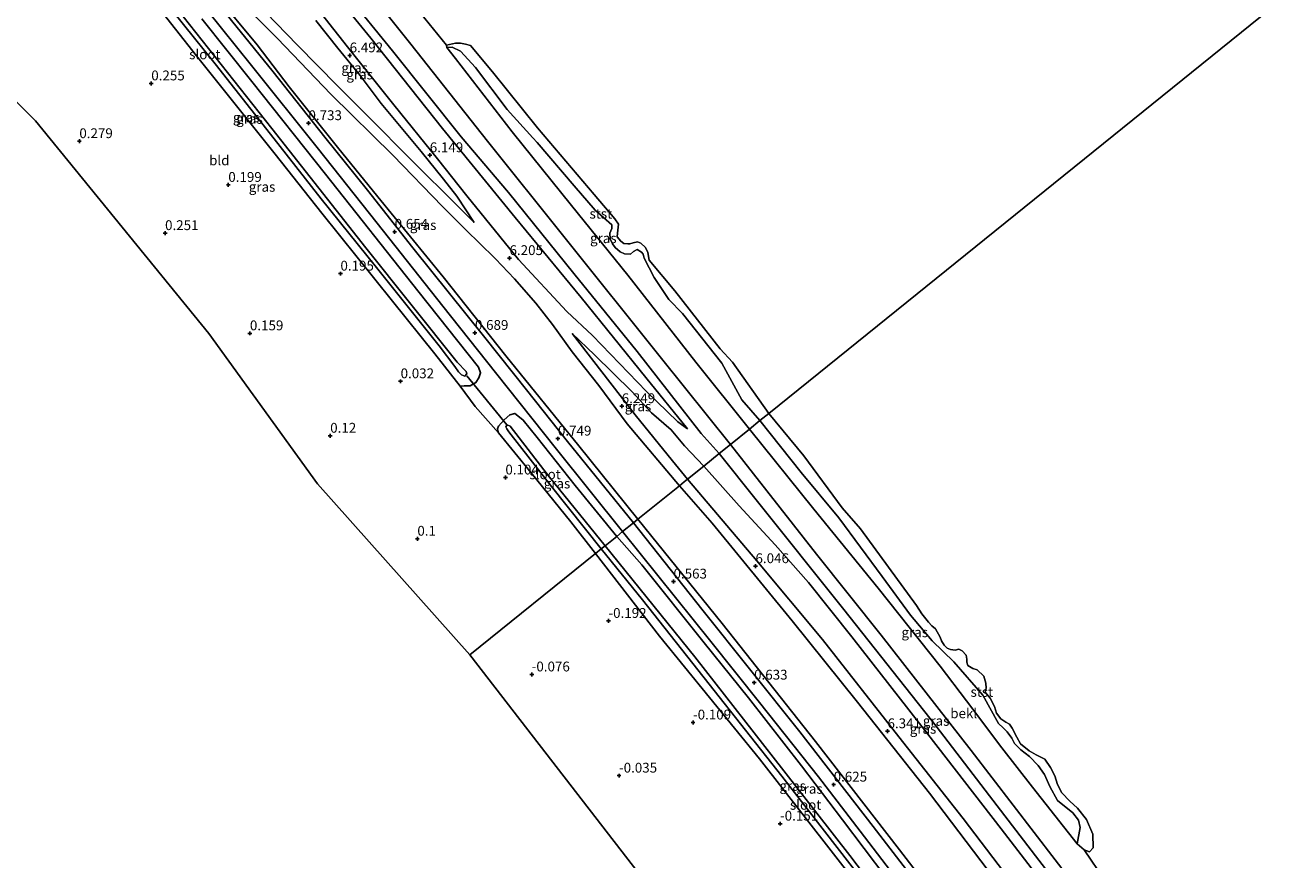
# Model space of a CAD drawing. Units: metres. Extents: x 72407 to 80000, y 393750 to 400002.
# Drawn here: x 73992 to 74314, y 398165 to 398377 of the extents above; entities that cross this region are included whole.
import ezdxf
from ezdxf.enums import TextEntityAlignment as Align

# ---------------------------------------------------------------- set-up
doc = ezdxf.new("R2010")
doc.units = ezdxf.units.M
doc.layers.get('0').update_dxf_attribs({"lineweight": 25})
for name, color, linetype in [('B-ME-GW-HOOGTEPUNT-S-B1', 10, 'Continuous'), ('B-ME-GW-INSTEEKWATERGANG-L-B1', 10, 'Continuous'), ('B-ME-KG-KADASTRAAL-OPNAMEDTMGRENS-L-B1', 10, 'Continuous'), ('B-ME-KW-DUIKER-L-B1', 10, 'Continuous')]:
    doc.layers.add(name, color=color, linetype=linetype)
for name, color, linetype, lineweight in [('B-ME-GW-KRUINLIJN-L-B1', 93, 'Continuous', 18), ('B-ME-GW-TEENLIJN-L-B1', 93, 'Continuous', 18), ('B-ME-IE-GRASLAND-GV-B6', 93, 'Continuous', 18), ('B-ME-IE-GRONDWERKLIJN-GROND_INGERICHT-GV-B6', 253, 'Continuous', 18), ('B-ME-IE-HULPGEOMETRIE-L-B1', 53, 'Continuous', 18), ('B-ME-OB-BEKLEDING-GV-B6', 253, 'Continuous', 18), ('B-ME-OB-WATERLIJN-L-B1', 133, 'OB-WATERLIJN', 18), ('B-ME-OG-WATER-GV-B6', 153, 'Continuous', 18), ('B-ME-VH-VERH_SOORT-BITUMEN-GV-B6', 8, 'IE-TERREINAFSCHEIDING-NATUURLIJK-HOUTWAL', 18)]:
    doc.layers.add(name, color=color, linetype=linetype, lineweight=lineweight)
doc.styles.add('NLCS-ISO', font='NLCS-ISO.TTF')
doc.linetypes.add('IE-TERREINAFSCHEIDING-NATUURLIJK-HOUTWAL', pattern='A,7,-1.5,[67,NLCS.SHX,S=0.75,R=45,X=0,Y=0],-1.5,7,-1.5,[70,NLCS.SHX,S=0.75,R=0,X=0,Y=0],-1.5', length=20)
doc.linetypes.add('OB-WATERLIJN', pattern='A,10,[32,NLCS.SHX,S=2,R=0,X=0,Y=0],-12', length=22)

# ---------------------------------------------------------------- blocks, each defined once
blk = doc.blocks.new('hoogtepunt')
for p, q in [((-0.5, 0), (0.5, 0)), ((0, 0.5), (0, -0.5))]:
    blk.add_line(p, q)

msp = doc.modelspace()

# ---------------------------------------------------------------- linework, layer by layer
at = {"layer": 'B-ME-GW-INSTEEKWATERGANG-L-B1'}
for points in [[(74025.012, 398382.823, 0.072), (74035.78, 398369.193, 0.12), (74055.781, 398344.165, 0.116), (74067.619, 398329.184, 0.147), (74085.68, 398306.756, -0.015), (74096.389, 398293.354, -0.111), (74102.863, 398285.154, -0.099), (74103.884, 398285.181, 0.135), (74105.435, 398285.216, 0.466), (74106.83, 398286.057, 0.721), (74107.64, 398287.221, 0.665), (74108.056, 398288.52, 0.622), (74107.541, 398289.986, 0.402)], [(74107.541, 398289.986, 0.402), (74092.113, 398309.374, 0.387), (74068.567, 398339.084, 0.367), (74049.862, 398362.665, 0.406), (74037.117, 398378.664, 0.391)], [(74142.736, 398246.878, 0.43), (74132.194, 398259.86, 0.47), (74122.482, 398272.053, 0.486), (74118.883, 398276.48, 0.486), (74117.561, 398277.598, 0.53), (74116.831, 398278.16, 0.526), (74115.505, 398277.788, 0.518), (74114.11, 398276.568, 0.446), (74112.671, 398274.897, 0.243), (74112.349, 398274.274, 0.056), (74112.626, 398273.232, -0.023), (74120.928, 398263.018, -0.103), (74131.103, 398250.581, -0.111), (74137.332, 398242.515, -0.13)], [(74137.332, 398242.515, -0.13), (74153.679, 398221.435, -0.238), (74179.1, 398190.212, -0.242), (74203.6, 398158.714, -0.151), (74218.92, 398138.862, -0.217), (74232.414, 398121.118, -0.184), (74233.147, 398120.391, -0.055), (74234.22, 398119.833, 0.097), (74235.137, 398120.003, 0.226), (74236.187, 398120.786, 0.363), (74237.652, 398122.628, 0.446), (74237.808, 398124, 0.392), (74237.408, 398125.551, 0.355), (74234.84, 398128.612, 0.351), (74216.825, 398152.851, 0.504), (74200.254, 398174.668, 0.48), (74189.801, 398188.421, 0.405), (74176.304, 398205.808, 0.471), (74165.001, 398219.804, 0.396), (74149.135, 398239.602, 0.43), (74142.736, 398246.878, 0.43)]]:
    msp.add_polyline3d(points, dxfattribs=at)
at = {"layer": 'B-ME-GW-KRUINLIJN-L-B1'}
for points in [[(74158.695, 398259.763, 5.972), (74145.378, 398275.529, 6.013), (74138.155, 398285.25, 6.101), (74131.385, 398293.886, 6.177), (74126.391, 398300.822, 6.221), (74122.121, 398306.287, 6.253), (74116.694, 398312.414, 6.256), (74111.89, 398317.536, 6.28), (74107.745, 398321.602, 6.149), (74104.596, 398324.7, 6.069), (74098.398, 398330.825, 5.715), (74085.762, 398343.938, 4.91), (74070.05, 398359.336, 3.854), (74056.276, 398373.678, 2.837), (74045.476, 398384.475, 2.12), (74040.895, 398388.827, 1.905), (74036.939, 398392.405, 1.606), (74031.602, 398397.669, 1.148), (74028.205, 398401.007, 0.905)], [(74063.752, 398384.834, 6.229), (74075.43, 398369.896, 6.36), (74086.03, 398356.717, 6.344), (74097.126, 398342.971, 6.085), (74104.604, 398333.593, 6.073), (74117.716, 398317.407, 6.153), (74130.086, 398304.111, 6.229), (74136.594, 398298.007, 5.719), (74150.35, 398283.774, 4.519), (74158.327, 398276.029, 3.917), (74160.737, 398274.243, 3.531)], [(74074.054, 398384.869, 3.682), (74085.641, 398370.494, 3.738), (74103.099, 398348.627, 3.491), (74115.165, 398334.457, 3.391), (74131.826, 398313.775, 3.375), (74147.936, 398293.911, 3.427), (74164.239, 398273.062, 3.335), (74168.835, 398267.95, 3.205)], [(74106.461, 398326.827, 6.249), (74102.054, 398333.479, 6.081), (74098.611, 398337.791, 6.129), (74092.989, 398344.827, 6.153), (74082.773, 398357.093, 6.356), (74077.435, 398364.174, 6.356), (74071.755, 398371.176, 6.336), (74066.102, 398378.202, 6.296)], [(74131.414, 398298.512, 6.177), (74141.004, 398286.162, 6.201), (74147.454, 398277.808, 6.125), (74156.982, 398266.092, 6.089), (74160.761, 398261.431, 6.038)], [(74168.835, 398267.95, 3.205), (74178.218, 398256.181, 3.147), (74200.572, 398228.236, 3.392), (74224.139, 398198.577, 3.263), (74239.653, 398178.267, 3.408), (74260.835, 398150.62, 3.442), (74276.577, 398129.539, 3.437), (74297.952, 398101.791, 3.342), (74320.499, 398072.288, 3.138), (74334.545, 398053.438, 3.126), (74355.488, 398026.56, 3.309), (74369.739, 398007.708, 3.263), (74386.498, 397984.559, 3.339)], [(74377.561, 397978.123, 5.973), (74355.245, 398007.34, 6.217), (74332.903, 398036.69, 6.233), (74311.257, 398065.133, 6.038), (74291.603, 398090.422, 6.275), (74274.509, 398112.673, 6.258), (74257.561, 398135.382, 6.341), (74237.309, 398161.797, 6.308), (74222.361, 398181.467, 6.221), (74204.036, 398204.643, 6.08), (74187.428, 398225.336, 6.055), (74167.042, 398250.238, 5.889), (74158.695, 398259.763, 5.972)], [(74160.761, 398261.431, 6.038), (74178.461, 398240.611, 5.93), (74195.185, 398220.581, 6.175), (74214.628, 398195.861, 6.254), (74230.988, 398175.006, 6.238), (74244.494, 398157.288, 6.225), (74262.013, 398134.005, 6.321), (74269.394, 398124.819, 6.233), (74291.254, 398095.892, 6.217), (74308.588, 398072.692, 5.988), (74327.295, 398048.742, 6.055), (74344.191, 398026.557, 6.192), (74361.508, 398004.058, 6.171), (74380.115, 397979.962, 5.898)]]:
    msp.add_polyline3d(points, dxfattribs=at)
at = {"layer": 'B-ME-GW-TEENLIJN-L-B1'}
for points in [[(74160.737, 398274.243, 3.531), (74150.155, 398287.286, 3.634), (74133.73, 398307.67, 3.594), (74116.848, 398328.076, 3.738), (74098.345, 398350.746, 3.846), (74080.165, 398373.728, 3.993), (74061.729, 398396.274, 3.909), (74047.251, 398415.007, 3.854), (74040.312, 398423.758, 3.794), (74036.666, 398427.615, 3.802), (74032.753, 398431.74, 3.778), (74028.445, 398435.54, 3.794), (74023.334, 398439.834, 3.766), (74017.447, 398443.875, 3.746), (74013.629, 398446.133, 3.758), (74011.581, 398447.076, 3.798), (74007.05, 398449.74, 3.722), (74003.274, 398451.63, 3.63), (73999.537, 398453.199, 3.499), (73994.577, 398454.715, 3.323)], [(73992.841, 398433.971, 0.088), (73996.879, 398432.687, 0.223), (74000.04, 398431.297, 0.526), (74004.118, 398429.4, 0.737), (74007.875, 398427.06, 0.733), (74013.877, 398421.551, 0.713), (74021.351, 398414.197, 0.837), (74029.01, 398405.118, 0.909), (74036.366, 398397.053, 1.267), (74041.263, 398392.684, 1.745), (74050.668, 398383.078, 2.319), (74061.417, 398371.918, 3.14), (74071.644, 398361.565, 3.889), (74077.64, 398355.525, 4.28), (74092.386, 398340.785, 5.181), (74100.431, 398332.835, 5.675), (74106.461, 398326.827, 6.249)], [(74028.205, 398401.007, 0.905), (74029.417, 398398.663, 0.877), (74033.166, 398394.126, 0.873), (74040.713, 398384.686, 0.885), (74051.147, 398372.04, 0.857), (74059.357, 398361.369, 0.777), (74071.611, 398345.973, 0.821), (74081.93, 398333.306, 0.709), (74098.571, 398312.967, 0.677), (74114.535, 398292.844, 0.658), (74133.108, 398269.958, 0.598), (74148.165, 398251.261, 0.583)], [(74176.543, 398274.173, 0.122), (74162.874, 398291.263, 0.124), (74145.537, 398313.381, 0.175), (74131.218, 398331.159, 0.175), (74116.107, 398349.912, 0.167), (74101.721, 398368.548, 0.076), (74099.444, 398371.378, 0.203), (74099.395, 398371.939, -0.123)], [(74164.914, 398264.784, 3.645), (74160.035, 398269.963, 3.758), (74156.638, 398273.983, 3.913), (74151.63, 398278.289, 4.36), (74146.621, 398283.736, 4.754), (74137.069, 398293.111, 5.703), (74131.414, 398298.512, 6.177)], [(74260.017, 398168.569, -0.018), (74248.609, 398183.057, 0.234), (74240.855, 398193.057, 0.126), (74231.839, 398204.993, 0.097), (74225.149, 398213.854, -0.001), (74209.347, 398233.678, 0.027), (74192.975, 398253.792, 0.089), (74176.543, 398274.173, 0.122)], [(74164.914, 398264.784, 3.645), (74173.918, 398254.641, 3.566), (74183.064, 398244.696, 3.487), (74191.58, 398235.161, 3.562), (74202.588, 398221.316, 3.57), (74222.005, 398196.544, 3.5), (74240.619, 398172.379, 3.654), (74264.974, 398140.751, 3.616), (74274.741, 398127.819, 3.612), (74292.771, 398104.255, 3.641), (74313.072, 398077.184, 3.367), (74332.361, 398051.795, 3.404), (74349.76, 398029.263, 3.566), (74368.872, 398003.556, 3.604), (74383.922, 397982.704, 3.73)], [(74148.165, 398251.261, 0.583), (74169.609, 398224.722, 0.592), (74193.384, 398194.681, 0.65), (74214.797, 398167.044, 0.708), (74232.936, 398143.445, 0.658), (74251.058, 398119.417, 0.646), (74274.291, 398089.424, 0.691), (74288.096, 398071.065, 0.675), (74310.341, 398041.879, 0.637), (74331.928, 398013.748, 0.671), (74353.286, 397985.773, 0.708), (74365.27, 397969.271, 0.725)]]:
    msp.add_polyline3d(points, dxfattribs=at)
at = {"layer": 'B-ME-IE-GRASLAND-GV-B6'}
for points in [[(74061.729, 398396.274, 3.909), (74080.165, 398373.728, 3.993), (74098.345, 398350.746, 3.846), (74116.848, 398328.076, 3.738), (74133.73, 398307.67, 3.594), (74150.155, 398287.286, 3.634), (74160.737, 398274.243, 3.531), (74158.327, 398276.029, 3.917), (74150.35, 398283.774, 4.519), (74136.594, 398298.007, 5.719), (74130.086, 398304.111, 6.229), (74117.716, 398317.407, 6.153), (74104.604, 398333.593, 6.073), (74097.126, 398342.971, 6.085), (74086.03, 398356.717, 6.344), (74075.43, 398369.896, 6.36), (74063.752, 398384.834, 6.229)], [(74063.752, 398384.834, 6.229), (74075.43, 398369.896, 6.36), (74086.03, 398356.717, 6.344), (74097.126, 398342.971, 6.085), (74104.604, 398333.593, 6.073), (74117.716, 398317.407, 6.153), (74130.086, 398304.111, 6.229), (74136.594, 398298.007, 5.719), (74150.35, 398283.774, 4.519), (74158.327, 398276.029, 3.917), (74160.737, 398274.243, 3.531), (74150.155, 398287.286, 3.634), (74133.73, 398307.67, 3.594), (74116.848, 398328.076, 3.738), (74098.345, 398350.746, 3.846), (74080.165, 398373.728, 3.993), (74061.729, 398396.274, 3.909)], [(74077.385, 398388.437, 2.375), (74090.307, 398372.231, 2.415), (74109.836, 398347.517, 2.263), (74129.3, 398323.219, 2.371), (74154.156, 398292.195, 2.351), (74171.686, 398270.267, 2.175)], [(74037.117, 398378.664, 0.391), (74049.862, 398362.665, 0.406), (74068.567, 398339.084, 0.367), (74092.113, 398309.374, 0.387), (74107.541, 398289.986, 0.402), (74108.056, 398288.52, 0.622), (74107.64, 398287.221, 0.665), (74106.83, 398286.057, 0.721), (74105.435, 398285.216, 0.466), (74103.884, 398285.181, 0.135), (74102.863, 398285.154, -0.099), (74096.389, 398293.354, -0.111), (74085.68, 398306.756, -0.015), (74067.619, 398329.184, 0.147), (74055.781, 398344.165, 0.116), (74035.78, 398369.193, 0.12), (74025.012, 398382.823, 0.072)], [(74040.713, 398384.686, 0.885), (74051.147, 398372.04, 0.857), (74059.357, 398361.369, 0.777), (74071.611, 398345.973, 0.821), (74081.93, 398333.306, 0.709), (74098.571, 398312.967, 0.677), (74114.535, 398292.844, 0.658), (74133.108, 398269.958, 0.598), (74148.165, 398251.261, 0.583), (74146.992, 398250.314, 0.654), (74130.247, 398271.05, 0.681), (74119.784, 398284.201, 0.685), (74109.154, 398297.525, 0.673), (74090.824, 398320.369, 0.741), (74079.26, 398335.048, 0.773), (74068.413, 398348.541, 0.789), (74055.289, 398365.139, 0.765), (74039.866, 398384.197, 0.785)], [(74158.695, 398259.763, 5.972), (74148.165, 398251.261, 0.583), (74133.108, 398269.958, 0.598), (74114.535, 398292.844, 0.658), (74098.571, 398312.967, 0.677), (74081.93, 398333.306, 0.709), (74071.611, 398345.973, 0.821), (74059.357, 398361.369, 0.777), (74051.147, 398372.04, 0.857), (74040.713, 398384.686, 0.885)], [(74045.476, 398384.475, 2.12), (74056.276, 398373.678, 2.837), (74070.05, 398359.336, 3.854), (74085.762, 398343.938, 4.91), (74098.398, 398330.825, 5.715), (74104.596, 398324.7, 6.069), (74107.745, 398321.602, 6.149), (74111.89, 398317.536, 6.28), (74116.694, 398312.414, 6.256), (74122.121, 398306.287, 6.253), (74126.391, 398300.822, 6.221), (74131.385, 398293.886, 6.177), (74138.155, 398285.25, 6.101), (74145.378, 398275.529, 6.013), (74158.695, 398259.763, 5.972)], [(74168.835, 398267.95, 3.205), (74164.914, 398264.784, 3.645), (74160.035, 398269.963, 3.758), (74156.638, 398273.983, 3.913), (74151.63, 398278.289, 4.36), (74146.621, 398283.736, 4.754), (74137.069, 398293.111, 5.703), (74131.414, 398298.512, 6.177), (74141.004, 398286.162, 6.201), (74147.454, 398277.808, 6.125), (74156.982, 398266.092, 6.089), (74160.761, 398261.431, 6.038), (74159.891, 398260.729, 6.092), (74158.695, 398259.763, 5.972), (74145.378, 398275.529, 6.013), (74138.155, 398285.25, 6.101), (74131.385, 398293.886, 6.177), (74126.391, 398300.822, 6.221), (74122.121, 398306.287, 6.253), (74116.694, 398312.414, 6.256), (74111.89, 398317.536, 6.28), (74107.745, 398321.602, 6.149), (74104.596, 398324.7, 6.069), (74098.398, 398330.825, 5.715), (74085.762, 398343.938, 4.91), (74070.05, 398359.336, 3.854), (74056.276, 398373.678, 2.837), (74045.476, 398384.475, 2.12)], [(74066.102, 398378.202, 6.296), (74071.755, 398371.176, 6.336), (74077.435, 398364.174, 6.356), (74082.773, 398357.093, 6.356), (74092.989, 398344.827, 6.153), (74098.611, 398337.791, 6.129), (74102.054, 398333.479, 6.081), (74106.461, 398326.827, 6.249), (74100.431, 398332.835, 5.675), (74092.386, 398340.785, 5.181), (74077.64, 398355.525, 4.28), (74071.644, 398361.565, 3.889), (74061.417, 398371.918, 3.14), (74050.668, 398383.078, 2.319)], [(74050.668, 398383.078, 2.319), (74061.417, 398371.918, 3.14), (74071.644, 398361.565, 3.889), (74077.64, 398355.525, 4.28), (74092.386, 398340.785, 5.181), (74100.431, 398332.835, 5.675), (74106.461, 398326.827, 6.249), (74102.054, 398333.479, 6.081), (74098.611, 398337.791, 6.129), (74092.989, 398344.827, 6.153), (74082.773, 398357.093, 6.356), (74077.435, 398364.174, 6.356), (74071.755, 398371.176, 6.336), (74066.102, 398378.202, 6.296)], [(74171.686, 398270.267, 2.175), (74168.835, 398267.95, 3.205), (74164.239, 398273.062, 3.335), (74147.936, 398293.911, 3.427), (74131.826, 398313.775, 3.375), (74115.165, 398334.457, 3.391), (74103.099, 398348.627, 3.491), (74085.641, 398370.494, 3.738), (74074.054, 398384.869, 3.682)], [(74074.054, 398384.869, 3.682), (74085.641, 398370.494, 3.738), (74103.099, 398348.627, 3.491), (74115.165, 398334.457, 3.391), (74131.826, 398313.775, 3.375), (74147.936, 398293.911, 3.427), (74164.239, 398273.062, 3.335), (74168.835, 398267.95, 3.205)], [(74029.618, 398380.649, -1.207), (74040.479, 398367.187, -1.207), (74054.607, 398349.274, -1.207), (74067.489, 398332.855, -1.207), (74081.61, 398315.337, -1.207), (74097.561, 398295.353, -1.207), (74101.527, 398290.124, -1.207), (74102.442, 398288.804, -1.207), (74103.234, 398288.019, -1.207)], [(74103.234, 398288.019, -1.207), (74104.074, 398287.645, -1.207), (74104.567, 398288.244, -1.207), (74104.372, 398288.854, -1.207), (74102.15, 398291.235, -1.207), (74078.883, 398320.317, -1.207), (74054.91, 398350.753, -1.207), (74030.746, 398381.287, -1.207)], [(74038.265, 398381.003, 0.697), (74049.713, 398366.801, 0.725), (74066.447, 398345.868, 0.745), (74081.73, 398326.637, 0.681), (74098.455, 398305.461, 0.669), (74111.895, 398288.625, 0.654), (74127.379, 398269.084, 0.673), (74144.261, 398248.109, 0.633)], [(74144.261, 398248.109, 0.633), (74142.736, 398246.878, 0.43), (74132.194, 398259.86, 0.47), (74122.482, 398272.053, 0.486), (74118.883, 398276.48, 0.486), (74117.561, 398277.598, 0.53), (74116.831, 398278.16, 0.526), (74115.505, 398277.788, 0.518), (74114.11, 398276.568, 0.446), (74112.671, 398274.897, 0.243), (74112.349, 398274.274, 0.056), (74112.626, 398273.232, -0.023), (74106.711, 398279.979, -0.047), (74102.863, 398285.154, -0.099), (74103.884, 398285.181, 0.135), (74105.435, 398285.216, 0.466), (74106.83, 398286.057, 0.721), (74107.64, 398287.221, 0.665), (74108.056, 398288.52, 0.622), (74107.541, 398289.986, 0.402), (74092.113, 398309.374, 0.387), (74068.567, 398339.084, 0.367), (74049.862, 398362.665, 0.406), (74037.117, 398378.664, 0.391)], [(74179.233, 398276.345, 0.1), (74176.543, 398274.173, 0.122), (74162.874, 398291.263, 0.124), (74145.537, 398313.381, 0.175), (74131.218, 398331.159, 0.175), (74116.107, 398349.912, 0.167), (74101.721, 398368.548, 0.076), (74099.444, 398371.378, 0.203), (74100.823, 398371.418, 0.199), (74102.988, 398370.385, 0.187), (74106.804, 398366.242, 0.131), (74114.856, 398355.533, 0.143), (74121.427, 398348.327, 0.135), (74122.524, 398347.152, 0.147), (74131.897, 398336.097, 0.131), (74137.234, 398329.89, 0.12), (74141.546, 398326.223, 0.139), (74141.465, 398325.289, 0.12), (74140.966, 398324.045, 0.143), (74141.065, 398322.653, 0.151), (74141.68, 398321.359, 0.151), (74142.311, 398320.386, 0.171), (74143.605, 398319.293, 0.171), (74144.753, 398318.795, 0.155), (74146.247, 398318.702, 0.135), (74147.012, 398319.391, 0.195), (74147.948, 398319.914, 0.195), (74149.06, 398319.213, 0.195), (74149.52, 398318.717, 0.195), (74149.741, 398317.733, 0.155), (74152.321, 398312.751, 0.211), (74156.053, 398307.193, 0.139), (74159.537, 398303.62, 0.131), (74169.52, 398291.012, 0.116), (74174.65, 398281.661, 0.084), (74179.233, 398276.345, 0.1)], [(74164.914, 398264.784, 3.645), (74160.761, 398261.431, 6.038), (74156.982, 398266.092, 6.089), (74147.454, 398277.808, 6.125), (74141.004, 398286.162, 6.201), (74131.414, 398298.512, 6.177), (74137.069, 398293.111, 5.703), (74146.621, 398283.736, 4.754), (74151.63, 398278.289, 4.36), (74156.638, 398273.983, 3.913), (74160.035, 398269.963, 3.758), (74164.914, 398264.784, 3.645)], [(74142.736, 398246.878, 0.43), (74139.77, 398244.484, -1.206), (74125.6, 398261.968, -1.207), (74115.59, 398274.942, -1.207), (74114.887, 398275.31, -1.207), (74114.514, 398274.726, -1.207), (74114.778, 398274.241, -1.207), (74115.272, 398273.497, -1.207), (74126.139, 398259.554, -1.207), (74138.772, 398243.678, -1.206), (74137.332, 398242.515, -0.13), (74131.103, 398250.581, -0.111), (74120.928, 398263.018, -0.103), (74112.626, 398273.232, -0.023), (74112.349, 398274.274, 0.056), (74112.671, 398274.897, 0.243), (74114.11, 398276.568, 0.446), (74115.505, 398277.788, 0.518), (74116.831, 398278.16, 0.526), (74117.561, 398277.598, 0.53), (74118.883, 398276.48, 0.486), (74122.482, 398272.053, 0.486), (74132.194, 398259.86, 0.47), (74142.736, 398246.878, 0.43)], [(74179.233, 398276.345, 0.1), (74189.717, 398263.108, 0.084), (74199.327, 398251.56, 0.052), (74210.375, 398236.651, 0.04), (74217.573, 398226.797, 0.04), (74223.06, 398220.316, 0.04), (74228.615, 398214.931, 0.068), (74235.945, 398206.447, 0.092), (74239.948, 398199.236, 0.076), (74241.187, 398198.124, 0.131), (74242.162, 398197.136, 0.088), (74243.341, 398195.533, 0.084), (74244.085, 398194.101, 0.084), (74245.688, 398192.514, 0.08), (74247.832, 398190.81, 0.08), (74250.04, 398188.512, 0.092), (74251.7, 398186.238, 0.088), (74253.032, 398183.187, 0.1), (74254.973, 398179.62, 0.084), (74258.879, 398176.477, 0.064), (74260.314, 398174.611, 0.08), (74260.756, 398172.763, 0.056), (74260.017, 398168.569, -0.018), (74248.609, 398183.057, 0.234), (74240.855, 398193.057, 0.126), (74231.839, 398204.993, 0.097), (74225.149, 398213.854, -0.001), (74209.347, 398233.678, 0.027), (74192.975, 398253.792, 0.089), (74176.543, 398274.173, 0.122), (74179.233, 398276.345, 0.1)], [(74171.686, 398270.267, 2.175), (74193.652, 398242.358, 2.162), (74210.05, 398221.709, 2.295), (74232.972, 398192.343, 2.391), (74259.724, 398157.529, 2.295), (74279.329, 398131.91, 2.312), (74276.577, 398129.539, 3.437), (74260.835, 398150.62, 3.442), (74239.653, 398178.267, 3.408), (74224.139, 398198.577, 3.263), (74200.572, 398228.236, 3.392), (74178.218, 398256.181, 3.147), (74168.835, 398267.95, 3.205), (74171.686, 398270.267, 2.175)], [(74168.835, 398267.95, 3.205), (74178.218, 398256.181, 3.147), (74200.572, 398228.236, 3.392), (74224.139, 398198.577, 3.263), (74239.653, 398178.267, 3.408), (74260.835, 398150.62, 3.442), (74276.577, 398129.539, 3.437), (74274.741, 398127.819, 3.612), (74264.974, 398140.751, 3.616), (74240.619, 398172.379, 3.654), (74222.005, 398196.544, 3.5), (74202.588, 398221.316, 3.57), (74191.58, 398235.161, 3.562), (74183.064, 398244.696, 3.487), (74173.918, 398254.641, 3.566), (74164.914, 398264.784, 3.645), (74168.835, 398267.95, 3.205)], [(74327.295, 398048.742, 6.055), (74308.588, 398072.692, 5.988), (74291.254, 398095.892, 6.217), (74269.394, 398124.819, 6.233), (74262.013, 398134.005, 6.321), (74244.494, 398157.288, 6.225), (74230.988, 398175.006, 6.238), (74214.628, 398195.861, 6.254), (74195.185, 398220.581, 6.175), (74178.461, 398240.611, 5.93), (74160.761, 398261.431, 6.038), (74164.914, 398264.784, 3.645)], [(74164.914, 398264.784, 3.645), (74173.918, 398254.641, 3.566), (74183.064, 398244.696, 3.487), (74191.58, 398235.161, 3.562), (74202.588, 398221.316, 3.57), (74222.005, 398196.544, 3.5), (74240.619, 398172.379, 3.654), (74264.974, 398140.751, 3.616), (74274.741, 398127.819, 3.612), (74292.771, 398104.255, 3.641), (74313.072, 398077.184, 3.367), (74332.361, 398051.795, 3.404)], [(74331.928, 398013.748, 0.671), (74310.341, 398041.879, 0.637), (74288.096, 398071.065, 0.675), (74274.291, 398089.424, 0.691), (74251.058, 398119.417, 0.646), (74232.936, 398143.445, 0.658), (74214.797, 398167.044, 0.708), (74193.384, 398194.681, 0.65), (74169.609, 398224.722, 0.592), (74148.165, 398251.261, 0.583), (74158.695, 398259.763, 5.972)], [(74332.903, 398036.69, 6.233), (74311.257, 398065.133, 6.038), (74291.603, 398090.422, 6.275), (74274.509, 398112.673, 6.258), (74257.561, 398135.382, 6.341), (74237.309, 398161.797, 6.308), (74222.361, 398181.467, 6.221), (74204.036, 398204.643, 6.08), (74187.428, 398225.336, 6.055), (74167.042, 398250.238, 5.889), (74158.695, 398259.763, 5.972), (74159.891, 398260.729, 6.092), (74160.761, 398261.431, 6.038)], [(74158.695, 398259.763, 5.972), (74167.042, 398250.238, 5.889), (74187.428, 398225.336, 6.055), (74204.036, 398204.643, 6.08), (74222.361, 398181.467, 6.221), (74237.309, 398161.797, 6.308), (74257.561, 398135.382, 6.341), (74274.509, 398112.673, 6.258), (74291.603, 398090.422, 6.275), (74311.257, 398065.133, 6.038), (74332.903, 398036.69, 6.233)], [(74160.761, 398261.431, 6.038), (74178.461, 398240.611, 5.93), (74195.185, 398220.581, 6.175), (74214.628, 398195.861, 6.254), (74230.988, 398175.006, 6.238), (74244.494, 398157.288, 6.225), (74262.013, 398134.005, 6.321), (74269.394, 398124.819, 6.233), (74291.254, 398095.892, 6.217), (74308.588, 398072.692, 5.988), (74327.295, 398048.742, 6.055)], [(74324.074, 398021.211, 0.696), (74306.274, 398044.341, 0.637), (74289.807, 398066.056, 0.612), (74270.944, 398090.752, 0.712), (74252.394, 398115.137, 0.662), (74240.392, 398130.78, 0.675), (74225.664, 398150.137, 0.708), (74208.061, 398172.997, 0.679), (74189.368, 398197.142, 0.654), (74164.419, 398228.34, 0.621), (74146.992, 398250.314, 0.654), (74148.165, 398251.261, 0.583)], [(74148.165, 398251.261, 0.583), (74169.609, 398224.722, 0.592), (74193.384, 398194.681, 0.65), (74214.797, 398167.044, 0.708), (74232.936, 398143.445, 0.658), (74251.058, 398119.417, 0.646), (74274.291, 398089.424, 0.691), (74288.096, 398071.065, 0.675), (74310.341, 398041.879, 0.637), (74331.928, 398013.748, 0.671)], [(74220.537, 398141.38, -1.206), (74202.122, 398165.617, -1.206), (74185.343, 398187.218, -1.206), (74162.613, 398216.196, -1.206), (74139.77, 398244.484, -1.206), (74142.736, 398246.878, 0.43)], [(74216.825, 398152.851, 0.504), (74200.254, 398174.668, 0.48), (74189.801, 398188.421, 0.405), (74176.304, 398205.808, 0.471), (74165.001, 398219.804, 0.396), (74149.135, 398239.602, 0.43), (74142.736, 398246.878, 0.43), (74144.261, 398248.109, 0.633)], [(74142.736, 398246.878, 0.43), (74149.135, 398239.602, 0.43), (74165.001, 398219.804, 0.396), (74176.304, 398205.808, 0.471), (74189.801, 398188.421, 0.405), (74200.254, 398174.668, 0.48), (74216.825, 398152.851, 0.504)], [(74144.261, 398248.109, 0.633), (74166.754, 398220.075, 0.588), (74179.122, 398204.568, 0.629), (74194.137, 398185.659, 0.642), (74204.752, 398171.846, 0.7), (74213.596, 398160.238, 0.787)], [(74203.6, 398158.714, -0.151), (74179.1, 398190.212, -0.242), (74153.679, 398221.435, -0.238), (74137.332, 398242.515, -0.13), (74138.772, 398243.678, -1.206), (74149.302, 398230.742, -1.206), (74166.297, 398209.213, -1.206), (74184.812, 398185.837, -1.206), (74205.895, 398158.606, -1.206)]]:
    msp.add_polyline3d(points, dxfattribs=at)
at = {"layer": 'B-ME-IE-GRONDWERKLIJN-GROND_INGERICHT-GV-B6'}
for points in [[(74025.012, 398382.823, 0.072), (74035.78, 398369.193, 0.12), (74055.781, 398344.165, 0.116), (74067.619, 398329.184, 0.147), (74085.68, 398306.756, -0.015), (74096.389, 398293.354, -0.111), (74102.863, 398285.154, -0.099), (74106.711, 398279.979, -0.047), (74112.626, 398273.232, -0.023), (74120.928, 398263.018, -0.103), (74131.103, 398250.581, -0.111), (74137.332, 398242.515, -0.13)], [(74137.332, 398242.515, -0.13), (74105.385, 398216.722, -0.084), (74066.574, 398260.279, 0.116), (74038.864, 398298.541, 0.163), (73994.73, 398352.631, 0.175), (73970.602, 398376.769, 0.183), (73965.797, 398377.834, 0.175)], [(74137.332, 398242.515, -0.13), (74153.679, 398221.435, -0.238), (74179.1, 398190.212, -0.242), (74203.6, 398158.714, -0.151), (74218.92, 398138.862, -0.217), (74232.414, 398121.118, -0.184), (74234.397, 398118.001, 0.01), (74237.067, 398117.107, 0.147), (74235.115, 398113.231, 0.151), (74230.285, 398101.99, 0.093), (74226.13, 398091.285, 0.068), (74221.429, 398079.078, 0.06), (74218.481, 398071.305, 0.126), (74196.522, 398098.813, -0.197), (74105.385, 398216.722, -0.084), (74137.332, 398242.515, -0.13)]]:
    msp.add_polyline3d(points, dxfattribs=at)
at = {"layer": 'B-ME-IE-HULPGEOMETRIE-L-B1'}
msp.add_polyline3d([(74316.802, 398387.415, -0.122), (74181.526, 398278.196, -0.122), (74179.233, 398276.345, 0.1), (74176.543, 398274.173, 0.122), (74171.686, 398270.267, 2.175), (74168.835, 398267.95, 3.205), (74164.914, 398264.784, 3.645), (74160.761, 398261.431, 6.038), (74159.891, 398260.729, 6.092), (74158.695, 398259.763, 5.972), (74148.165, 398251.261, 0.583), (74146.992, 398250.314, 0.654), (74144.261, 398248.109, 0.633), (74142.736, 398246.878, 0.43), (74139.77, 398244.484, -1.206), (74138.772, 398243.678, -1.206), (74137.332, 398242.515, -0.13), (74105.385, 398216.722, -0.084)], dxfattribs=at)
at = {"layer": 'B-ME-KG-KADASTRAAL-OPNAMEDTMGRENS-L-B1'}
for points in [[(73792.607, 398465.478, 0.12), (73793.497, 398462.843, 0.211), (73794.134, 398460.957, 0.031), (73794.529, 398459.788, -0.748), (73794.775, 398459.062, -0.748), (73795.112, 398458.064, -0.234), (73811.278, 398410.215, -0.326), (73903.817, 398391.572, -0.011), (73953.921, 398380.466, 0.028), (73954.863, 398380.257, -0.569), (73955.925, 398380.022, -0.617), (73956.788, 398379.831, 0.323), (73958.19, 398379.52, 0.375), (73960.61, 398378.984, 0.375), (73962.389, 398378.59, 0.311), (73963.822, 398378.272, -1.075), (73964.28, 398378.17, -1.075), (73965.797, 398377.834, 0.175), (73970.602, 398376.769, 0.183), (73994.73, 398352.631, 0.175), (74038.864, 398298.541, 0.163), (74066.574, 398260.279, 0.116), (74105.385, 398216.722, -0.084)], [(74105.385, 398216.722, -0.084), (74196.522, 398098.813, -0.197), (74218.481, 398071.305, 0.126), (74220.417, 398068.88, 0.077), (74247.683, 398034.723, -0.217), (74322.575, 397938.523, -0.082)]]:
    msp.add_polyline3d(points, dxfattribs=at)
at = {"layer": 'B-ME-KW-DUIKER-L-B1'}
msp.add_line((74114.739, 398275.313, -0.987), (74104.551, 398287.78, -0.924), dxfattribs=at)
at = {"layer": 'B-ME-OB-BEKLEDING-GV-B6'}
for points in [[(74099.395, 398371.939, -0.123), (74099.444, 398371.378, 0.203), (74101.721, 398368.548, 0.076), (74116.107, 398349.912, 0.167), (74131.218, 398331.159, 0.175), (74145.537, 398313.381, 0.175), (74162.874, 398291.263, 0.124), (74176.543, 398274.173, 0.122), (74171.686, 398270.267, 2.175), (74154.156, 398292.195, 2.351), (74129.3, 398323.219, 2.371), (74109.836, 398347.517, 2.263), (74090.307, 398372.231, 2.415), (74077.385, 398388.437, 2.375)], [(74091.693, 398381.434, -0.123), (74099.395, 398371.939, -0.123)], [(74099.444, 398371.378, 0.203), (74099.395, 398371.939, -0.123), (74101.735, 398372.459, -0.123), (74102.942, 398372.454, -0.123), (74104.251, 398372.195, -0.123), (74105.516, 398371.868, -0.123), (74111.104, 398365.142, -0.123), (74122.606, 398350.932, -0.123), (74136.99, 398333.932, -0.123), (74142.238, 398327.684, -0.123), (74143.195, 398326.349, -0.123), (74142.91, 398324.051, -0.123), (74142.836, 398323.098, -0.123), (74143.782, 398322.027, -0.123), (74144.589, 398321.43, -0.123), (74145.537, 398321.323, -0.123), (74146.116, 398321.381, -0.123), (74146.939, 398321.576, -0.123), (74148.015, 398321.825, -0.123), (74148.927, 398321.545, -0.123), (74150.118, 398320.463, -0.123), (74150.68, 398319.123, -0.123), (74151.037, 398317.203, -0.123), (74157.527, 398309.385, -0.123), (74169.107, 398294.584, -0.123), (74172.222, 398291.256, -0.123), (74181.526, 398278.196, -0.122), (74179.233, 398276.345, 0.1), (74174.65, 398281.661, 0.084), (74169.52, 398291.012, 0.116), (74159.537, 398303.62, 0.131), (74156.053, 398307.193, 0.139), (74152.321, 398312.751, 0.211), (74149.741, 398317.733, 0.155), (74149.52, 398318.717, 0.195), (74149.06, 398319.213, 0.195), (74147.948, 398319.914, 0.195), (74147.012, 398319.391, 0.195), (74146.247, 398318.702, 0.135), (74144.753, 398318.795, 0.155), (74143.605, 398319.293, 0.171), (74142.311, 398320.386, 0.171), (74141.68, 398321.359, 0.151), (74141.065, 398322.653, 0.151), (74140.966, 398324.045, 0.143), (74141.465, 398325.289, 0.12), (74141.546, 398326.223, 0.139), (74137.234, 398329.89, 0.12), (74131.897, 398336.097, 0.131), (74122.524, 398347.152, 0.147), (74121.427, 398348.327, 0.135), (74114.856, 398355.533, 0.143), (74106.804, 398366.242, 0.131), (74102.988, 398370.385, 0.187), (74100.823, 398371.418, 0.199), (74099.444, 398371.378, 0.203)], [(74181.526, 398278.196, -0.122), (74190.38, 398267.384, -0.122), (74200.151, 398254.179, -0.122), (74204.816, 398248.827, -0.122), (74219.118, 398229.317, -0.122), (74220.463, 398227.164, -0.122), (74222.171, 398224.994, -0.122), (74223.028, 398224.121, -0.122), (74223.912, 398223.349, -0.122), (74225.12, 398221.235, -0.122), (74225.488, 398220.274, -0.122), (74226.166, 398219.159, -0.122), (74226.903, 398218.44, -0.122), (74227.708, 398218.038, -0.122), (74228.962, 398217.92, -0.122), (74229.838, 398218.13, -0.122), (74230.698, 398217.75, -0.122), (74231.74, 398216.664, -0.122), (74231.902, 398215.609, -0.122), (74231.894, 398214.822, -0.122), (74232.203, 398214.006, -0.122), (74233.405, 398213.238, -0.122), (74234.549, 398212.901, -0.122), (74236.193, 398211.301, -0.122), (74236.744, 398209.482, -0.122), (74236.852, 398208.201, -0.122), (74236.551, 398207.234, -0.122), (74237.87, 398205.655, -0.122), (74238.926, 398203.58, -0.122), (74239.464, 398201.901, -0.122), (74240.536, 398200.418, -0.122), (74241.795, 398199.569, -0.122), (74242.744, 398199.088, -0.122), (74243.419, 398198.01, -0.122), (74244.599, 398195.774, -0.122), (74245.587, 398194.052, -0.122), (74247.745, 398192.243, -0.122), (74249.573, 398191.275, -0.122), (74251.735, 398190.134, -0.122), (74253.238, 398188.039, -0.122), (74254.339, 398185.875, -0.122), (74255.026, 398183.737, -0.122), (74256.07, 398181.55, -0.122), (74258.126, 398179.436, -0.122), (74260.124, 398177.69, -0.122), (74262.38, 398174.818, -0.122), (74263.998, 398171.07, -0.122), (74264.043, 398167.553, -0.122), (74263.127, 398166.532, -0.122), (74261.823, 398167.077, -0.122), (74260.017, 398168.569, -0.018), (74260.756, 398172.763, 0.056), (74260.314, 398174.611, 0.08), (74258.879, 398176.477, 0.064), (74254.973, 398179.62, 0.084), (74253.032, 398183.187, 0.1), (74251.7, 398186.238, 0.088), (74250.04, 398188.512, 0.092), (74247.832, 398190.81, 0.08), (74245.688, 398192.514, 0.08), (74244.085, 398194.101, 0.084), (74243.341, 398195.533, 0.084), (74242.162, 398197.136, 0.088), (74241.187, 398198.124, 0.131), (74239.948, 398199.236, 0.076), (74235.945, 398206.447, 0.092), (74228.615, 398214.931, 0.068), (74223.06, 398220.316, 0.04), (74217.573, 398226.797, 0.04), (74210.375, 398236.651, 0.04), (74199.327, 398251.56, 0.052), (74189.717, 398263.108, 0.084), (74179.233, 398276.345, 0.1), (74181.526, 398278.196, -0.122)], [(74176.543, 398274.173, 0.122), (74192.975, 398253.792, 0.089), (74209.347, 398233.678, 0.027), (74225.149, 398213.854, -0.001), (74231.839, 398204.993, 0.097), (74240.855, 398193.057, 0.126), (74248.609, 398183.057, 0.234), (74260.017, 398168.569, -0.018), (74261.823, 398167.077, -0.122), (74266.982, 398159.441, -0.122), (74268.834, 398156.559, -0.018), (74284.248, 398136.149, 0.131), (74279.329, 398131.91, 2.312), (74259.724, 398157.529, 2.295), (74232.972, 398192.343, 2.391), (74210.05, 398221.709, 2.295), (74193.652, 398242.358, 2.162), (74171.686, 398270.267, 2.175), (74176.543, 398274.173, 0.122)]]:
    msp.add_polyline3d(points, dxfattribs=at)
at = {"layer": 'B-ME-OB-WATERLIJN-L-B1'}
for points in [[(74181.526, 398278.196, -0.122), (74172.222, 398291.256, -0.123), (74169.107, 398294.584, -0.123), (74157.527, 398309.385, -0.123), (74151.037, 398317.203, -0.123), (74150.68, 398319.123, -0.123), (74150.118, 398320.463, -0.123), (74148.927, 398321.545, -0.123), (74148.015, 398321.825, -0.123), (74146.939, 398321.576, -0.123), (74146.116, 398321.381, -0.123), (74145.537, 398321.323, -0.123), (74144.589, 398321.43, -0.123), (74143.782, 398322.027, -0.123), (74142.836, 398323.098, -0.123), (74142.91, 398324.051, -0.123), (74143.195, 398326.349, -0.123), (74142.238, 398327.684, -0.123), (74136.99, 398333.932, -0.123), (74122.606, 398350.932, -0.123), (74111.104, 398365.142, -0.123), (74105.516, 398371.868, -0.123), (74104.251, 398372.195, -0.123), (74102.942, 398372.454, -0.123), (74101.735, 398372.459, -0.123), (74099.395, 398371.939, -0.123), (74091.693, 398381.434, -0.123)], [(74266.982, 398159.441, -0.122), (74261.823, 398167.077, -0.122), (74263.127, 398166.532, -0.122), (74264.043, 398167.553, -0.122), (74263.998, 398171.07, -0.122), (74262.38, 398174.818, -0.122), (74260.124, 398177.69, -0.122), (74258.126, 398179.436, -0.122), (74256.07, 398181.55, -0.122), (74255.026, 398183.737, -0.122), (74254.339, 398185.875, -0.122), (74253.238, 398188.039, -0.122), (74251.735, 398190.134, -0.122), (74249.573, 398191.275, -0.122), (74247.745, 398192.243, -0.122), (74245.587, 398194.052, -0.122), (74244.599, 398195.774, -0.122), (74243.419, 398198.01, -0.122), (74242.744, 398199.088, -0.122), (74241.795, 398199.569, -0.122), (74240.536, 398200.418, -0.122), (74239.464, 398201.901, -0.122), (74238.926, 398203.58, -0.122), (74237.87, 398205.655, -0.122), (74236.551, 398207.234, -0.122), (74236.852, 398208.201, -0.122), (74236.744, 398209.482, -0.122), (74236.193, 398211.301, -0.122), (74234.549, 398212.901, -0.122), (74233.405, 398213.238, -0.122), (74232.203, 398214.006, -0.122), (74231.894, 398214.822, -0.122), (74231.902, 398215.609, -0.122), (74231.74, 398216.664, -0.122), (74230.698, 398217.75, -0.122), (74229.838, 398218.13, -0.122), (74228.962, 398217.92, -0.122), (74227.708, 398218.038, -0.122), (74226.903, 398218.44, -0.122), (74226.166, 398219.159, -0.122), (74225.488, 398220.274, -0.122), (74225.12, 398221.235, -0.122), (74223.912, 398223.349, -0.122), (74223.028, 398224.121, -0.122), (74222.171, 398224.994, -0.122), (74220.463, 398227.164, -0.122), (74219.118, 398229.317, -0.122), (74204.816, 398248.827, -0.122), (74200.151, 398254.179, -0.122), (74190.38, 398267.384, -0.122), (74181.526, 398278.196, -0.122)]]:
    msp.add_polyline3d(points, dxfattribs=at)
at = {"layer": 'B-ME-OG-WATER-GV-B6'}
for points in [[(74316.802, 398387.415, -0.122), (74181.526, 398278.196, -0.122), (74172.222, 398291.256, -0.123), (74169.107, 398294.584, -0.123), (74157.527, 398309.385, -0.123), (74151.037, 398317.203, -0.123), (74150.68, 398319.123, -0.123), (74150.118, 398320.463, -0.123), (74148.927, 398321.545, -0.123), (74148.015, 398321.825, -0.123), (74146.939, 398321.576, -0.123), (74146.116, 398321.381, -0.123), (74145.537, 398321.323, -0.123), (74144.589, 398321.43, -0.123), (74143.782, 398322.027, -0.123), (74142.836, 398323.098, -0.123), (74142.91, 398324.051, -0.123), (74143.195, 398326.349, -0.123), (74142.238, 398327.684, -0.123), (74136.99, 398333.932, -0.123), (74122.606, 398350.932, -0.123), (74111.104, 398365.142, -0.123), (74105.516, 398371.868, -0.123), (74104.251, 398372.195, -0.123), (74102.942, 398372.454, -0.123), (74101.735, 398372.459, -0.123), (74099.395, 398371.939, -0.123), (74091.693, 398381.434, -0.123)], [(74266.982, 398159.441, -0.122), (74261.823, 398167.077, -0.122), (74263.127, 398166.532, -0.122), (74264.043, 398167.553, -0.122), (74263.998, 398171.07, -0.122), (74262.38, 398174.818, -0.122), (74260.124, 398177.69, -0.122), (74258.126, 398179.436, -0.122), (74256.07, 398181.55, -0.122), (74255.026, 398183.737, -0.122), (74254.339, 398185.875, -0.122), (74253.238, 398188.039, -0.122), (74251.735, 398190.134, -0.122), (74249.573, 398191.275, -0.122), (74247.745, 398192.243, -0.122), (74245.587, 398194.052, -0.122), (74244.599, 398195.774, -0.122), (74243.419, 398198.01, -0.122), (74242.744, 398199.088, -0.122), (74241.795, 398199.569, -0.122), (74240.536, 398200.418, -0.122), (74239.464, 398201.901, -0.122), (74238.926, 398203.58, -0.122), (74237.87, 398205.655, -0.122), (74236.551, 398207.234, -0.122), (74236.852, 398208.201, -0.122), (74236.744, 398209.482, -0.122), (74236.193, 398211.301, -0.122), (74234.549, 398212.901, -0.122), (74233.405, 398213.238, -0.122), (74232.203, 398214.006, -0.122), (74231.894, 398214.822, -0.122), (74231.902, 398215.609, -0.122), (74231.74, 398216.664, -0.122), (74230.698, 398217.75, -0.122), (74229.838, 398218.13, -0.122), (74228.962, 398217.92, -0.122), (74227.708, 398218.038, -0.122), (74226.903, 398218.44, -0.122), (74226.166, 398219.159, -0.122), (74225.488, 398220.274, -0.122), (74225.12, 398221.235, -0.122), (74223.912, 398223.349, -0.122), (74223.028, 398224.121, -0.122), (74222.171, 398224.994, -0.122), (74220.463, 398227.164, -0.122), (74219.118, 398229.317, -0.122), (74204.816, 398248.827, -0.122), (74200.151, 398254.179, -0.122), (74190.38, 398267.384, -0.122), (74181.526, 398278.196, -0.122), (74316.802, 398387.415, -0.122)], [(74030.746, 398381.287, -1.207), (74054.91, 398350.753, -1.207), (74078.883, 398320.317, -1.207), (74102.15, 398291.235, -1.207), (74104.372, 398288.854, -1.207), (74104.567, 398288.244, -1.207), (74104.074, 398287.645, -1.207), (74103.234, 398288.019, -1.207), (74102.442, 398288.804, -1.207), (74101.527, 398290.124, -1.207), (74097.561, 398295.353, -1.207), (74081.61, 398315.337, -1.207), (74067.489, 398332.855, -1.207), (74054.607, 398349.274, -1.207), (74040.479, 398367.187, -1.207), (74029.618, 398380.649, -1.207)], [(74139.77, 398244.484, -1.206), (74138.772, 398243.678, -1.206), (74126.139, 398259.554, -1.207), (74115.272, 398273.497, -1.207), (74114.778, 398274.241, -1.207), (74114.514, 398274.726, -1.207), (74114.887, 398275.31, -1.207), (74115.59, 398274.942, -1.207), (74125.6, 398261.968, -1.207), (74139.77, 398244.484, -1.206)], [(74139.77, 398244.484, -1.206), (74162.613, 398216.196, -1.206), (74185.343, 398187.218, -1.206), (74202.122, 398165.617, -1.206), (74220.537, 398141.38, -1.206), (74233.724, 398124.23, -1.206), (74234.175, 398123.354, -1.206), (74233.848, 398122.95, -1.206), (74232.991, 398123.076, -1.206), (74223.7, 398135.413, -1.206), (74205.895, 398158.606, -1.206), (74184.812, 398185.837, -1.206), (74166.297, 398209.213, -1.206), (74149.302, 398230.742, -1.206), (74138.772, 398243.678, -1.206), (74139.77, 398244.484, -1.206)]]:
    msp.add_polyline3d(points, dxfattribs=at)
at = {"layer": 'B-ME-VH-VERH_SOORT-BITUMEN-GV-B6'}
for points in [[(74039.866, 398384.197, 0.785), (74055.289, 398365.139, 0.765), (74068.413, 398348.541, 0.789), (74079.26, 398335.048, 0.773), (74090.824, 398320.369, 0.741), (74109.154, 398297.525, 0.673), (74119.784, 398284.201, 0.685), (74130.247, 398271.05, 0.681), (74146.992, 398250.314, 0.654)], [(74146.992, 398250.314, 0.654), (74144.261, 398248.109, 0.633), (74127.379, 398269.084, 0.673), (74111.895, 398288.625, 0.654), (74098.455, 398305.461, 0.669), (74081.73, 398326.637, 0.681), (74066.447, 398345.868, 0.745), (74049.713, 398366.801, 0.725), (74038.265, 398381.003, 0.697)], [(74213.596, 398160.238, 0.787), (74204.752, 398171.846, 0.7), (74194.137, 398185.659, 0.642), (74179.122, 398204.568, 0.629), (74166.754, 398220.075, 0.588), (74144.261, 398248.109, 0.633), (74146.992, 398250.314, 0.654)], [(74146.992, 398250.314, 0.654), (74164.419, 398228.34, 0.621), (74189.368, 398197.142, 0.654), (74208.061, 398172.997, 0.679), (74225.664, 398150.137, 0.708), (74240.392, 398130.78, 0.675), (74252.394, 398115.137, 0.662), (74270.944, 398090.752, 0.712), (74289.807, 398066.056, 0.612), (74306.274, 398044.341, 0.637), (74324.074, 398021.211, 0.696)]]:
    msp.add_polyline3d(points, dxfattribs=at)

# ---------------------------------------------------------------- block references
at = {"layer": 'B-ME-GW-HOOGTEPUNT-S-B1', "rotation": 90}
for p in [(74074.743, 398369.325, 6.492), (74074.743, 398369.325, 6.492), (74024.221, 398362.195, 0.255), (74024.221, 398362.195, 0.255), (74064.259, 398352.074, 0.733), (74064.259, 398352.074, 0.733), (74005.902, 398347.486, 0.279), (74005.902, 398347.486, 0.279), (74095.14, 398343.906, 6.149), (74095.14, 398343.906, 6.149), (74043.837, 398336.354, 0.199), (74043.837, 398336.354, 0.199), (74027.734, 398324.078, 0.251), (74027.734, 398324.078, 0.251), (74086.193, 398324.424, 0.654), (74086.193, 398324.424, 0.654), (74115.446, 398317.718, 6.205), (74115.446, 398317.718, 6.205), (74072.392, 398313.764, 0.195), (74072.392, 398313.764, 0.195), (74049.339, 398298.567, 0.159), (74049.339, 398298.567, 0.159), (74106.645, 398298.678, 0.689), (74106.645, 398298.678, 0.689), (74087.717, 398286.355, 0.032), (74087.717, 398286.355, 0.032), (74144.022, 398280.014, 6.249), (74144.022, 398280.014, 6.249), (74069.788, 398272.485, 0.12), (74069.788, 398272.485, 0.12), (74127.781, 398271.755, 0.749), (74127.781, 398271.755, 0.749), (74114.396, 398261.856, 0.104), (74114.396, 398261.856, 0.104), (74091.981, 398246.264, 0.1), (74091.981, 398246.264, 0.1), (74178.087, 398239.279, 6.046), (74178.087, 398239.279, 6.046), (74157.209, 398235.36, 0.563), (74157.209, 398235.36, 0.563), (74140.65, 398225.34, -0.192), (74140.65, 398225.34, -0.192), (74121.103, 398211.713, -0.076), (74121.103, 398211.713, -0.076), (74177.731, 398209.63, 0.633), (74177.731, 398209.63, 0.633), (74162.179, 398199.476, -0.109), (74162.179, 398199.476, -0.109), (74211.707, 398197.25, 6.341), (74211.707, 398197.25, 6.341), (74143.334, 398185.952, -0.035), (74143.334, 398185.952, -0.035), (74197.987, 398183.668, 0.625), (74197.987, 398183.668, 0.625), (74184.338, 398173.723, -0.151), (74184.338, 398173.723, -0.151)]:
    msp.add_blockref('hoogtepunt', p, dxfattribs=at)

# ---------------------------------------------------------------- texts
at = {"layer": 'B-ME-GW-HOOGTEPUNT-S-B1', "ltscale": 0.2, "style": 'NLCS-ISO'}
for s, p in [('6.492', (74074.743, 398369.325, 6.492)), ('6.492', (74074.743, 398369.325, 6.492)), ('0.255', (74024.221, 398362.195, 0.255)), ('0.255', (74024.221, 398362.195, 0.255)), ('0.733', (74064.259, 398352.074, 0.733)), ('0.733', (74064.259, 398352.074, 0.733)), ('0.279', (74005.902, 398347.486, 0.279)), ('0.279', (74005.902, 398347.486, 0.279)), ('6.149', (74095.14, 398343.906, 6.149)), ('6.149', (74095.14, 398343.906, 6.149)), ('0.199', (74043.837, 398336.354, 0.199)), ('0.199', (74043.837, 398336.354, 0.199)), ('0.251', (74027.734, 398324.078, 0.251)), ('0.251', (74027.734, 398324.078, 0.251)), ('0.654', (74086.193, 398324.424, 0.654)), ('0.654', (74086.193, 398324.424, 0.654)), ('6.205', (74115.446, 398317.718, 6.205)), ('6.205', (74115.446, 398317.718, 6.205)), ('0.195', (74072.392, 398313.764, 0.195)), ('0.195', (74072.392, 398313.764, 0.195)), ('0.159', (74049.339, 398298.567, 0.159)), ('0.159', (74049.339, 398298.567, 0.159)), ('0.689', (74106.645, 398298.678, 0.689)), ('0.689', (74106.645, 398298.678, 0.689)), ('0.032', (74087.717, 398286.355, 0.032)), ('0.032', (74087.717, 398286.355, 0.032)), ('6.249', (74144.022, 398280.014, 6.249)), ('6.249', (74144.022, 398280.014, 6.249)), ('0.12', (74069.788, 398272.485, 0.12)), ('0.12', (74069.788, 398272.485, 0.12)), ('0.749', (74127.781, 398271.755, 0.749)), ('0.749', (74127.781, 398271.755, 0.749)), ('0.104', (74114.396, 398261.856, 0.104)), ('0.104', (74114.396, 398261.856, 0.104)), ('0.1', (74091.981, 398246.264, 0.1)), ('0.1', (74091.981, 398246.264, 0.1)), ('6.046', (74178.087, 398239.279, 6.046)), ('6.046', (74178.087, 398239.279, 6.046)), ('0.563', (74157.209, 398235.36, 0.563)), ('0.563', (74157.209, 398235.36, 0.563)), ('-0.192', (74140.65, 398225.34, -0.192)), ('-0.192', (74140.65, 398225.34, -0.192)), ('-0.076', (74121.103, 398211.713, -0.076)), ('-0.076', (74121.103, 398211.713, -0.076)), ('0.633', (74177.731, 398209.63, 0.633)), ('0.633', (74177.731, 398209.63, 0.633)), ('-0.109', (74162.179, 398199.476, -0.109)), ('-0.109', (74162.179, 398199.476, -0.109)), ('6.341', (74211.707, 398197.25, 6.341)), ('6.341', (74211.707, 398197.25, 6.341)), ('-0.035', (74143.334, 398185.952, -0.035)), ('-0.035', (74143.334, 398185.952, -0.035)), ('0.625', (74197.987, 398183.668, 0.625)), ('0.625', (74197.987, 398183.668, 0.625)), ('-0.151', (74184.338, 398173.723, -0.151)), ('-0.151', (74184.338, 398173.723, -0.151))]:
    msp.add_text(s, height=2.5, dxfattribs=at).set_placement(p, align=Align.BOTTOM_LEFT)
at = {"layer": 'B-ME-IE-GRASLAND-GV-B6', "ltscale": 0.2, "style": 'NLCS-ISO'}
for p in [(74076.011, 398366.1925), (74077.2845, 398364.479), (74048.3985, 398353.5485), (74049.229, 398353.181), (74052.4355, 398335.873), (74093.45, 398326.134), (74139.3385, 398322.7955), (74148.164, 398279.9715), (74127.5425, 398260.3375), (74218.6495, 398222.457), (74220.7455, 398197.8845), (74224.082, 398199.903), (74187.57, 398183.3555), (74191.8195, 398182.608)]:
    msp.add_text('gras', height=2.5, dxfattribs=at).set_placement(p, align=Align.MIDDLE_CENTER)
at = {"layer": 'B-ME-IE-GRONDWERKLIJN-GROND_INGERICHT-GV-B6', "ltscale": 0.2, "style": 'NLCS-ISO'}
msp.add_text('bld', height=2.5, dxfattribs=at).set_placement((74041.538, 398342.6149), align=Align.MIDDLE_CENTER)
at = {"layer": 'B-ME-OB-BEKLEDING-GV-B6', "ltscale": 0.2, "style": 'NLCS-ISO'}
for s, p in [('stst', (74138.7056, 398329.0271)), ('stst', (74235.731, 398207.281)), ('bekl', (74231.1146, 398201.8257))]:
    msp.add_text(s, height=2.5, dxfattribs=at).set_placement(p, align=Align.MIDDLE_CENTER)
at = {"layer": 'B-ME-OG-WATER-GV-B6', "ltscale": 0.2, "style": 'NLCS-ISO'}
for p in [(74037.8649, 398369.6067), (74124.5092, 398262.6884), (74190.8544, 398178.5299)]:
    msp.add_text('sloot', height=2.5, dxfattribs=at).set_placement(p, align=Align.MIDDLE_CENTER)

doc.saveas('drawing.dxf')
